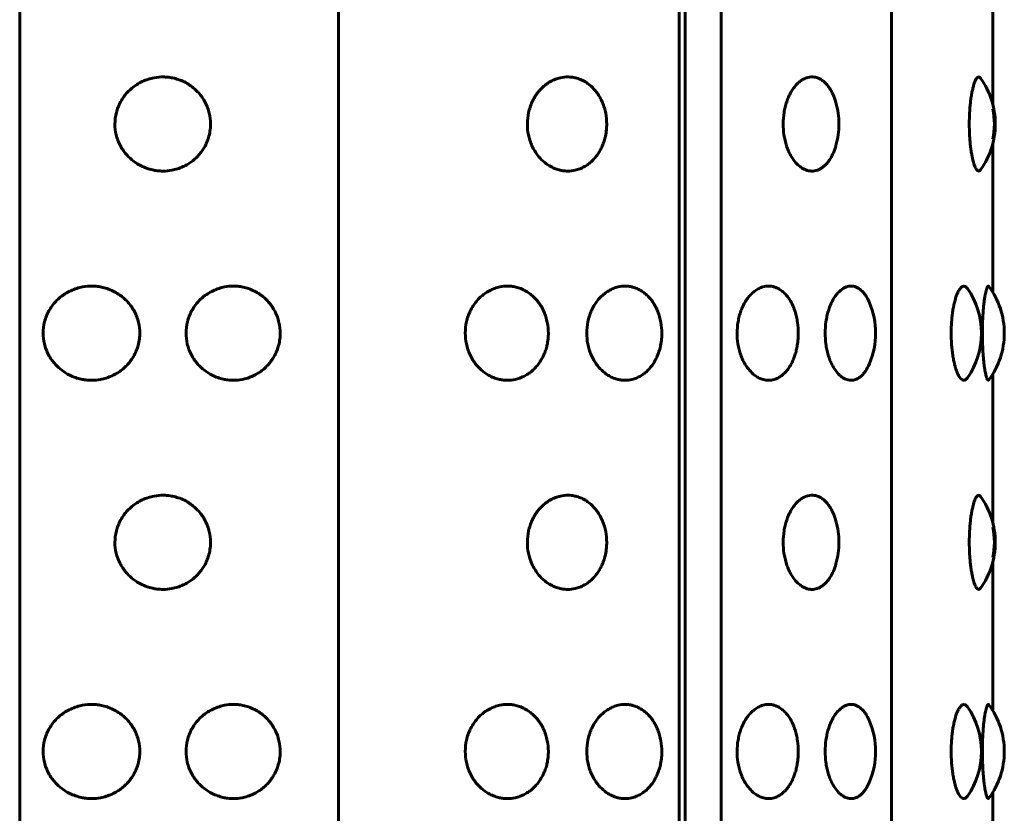
# Model space of a CAD drawing. Units: millimetres. Extents: x -2414 to 2718, y -2272 to 2312.
# Drawn here: x 991 to 1010, y 501 to 516 of the extents above; entities that cross this region are included whole.
import ezdxf

# ---------------------------------------------------------------- set-up
doc = ezdxf.new("R2010")
doc.units = ezdxf.units.MM
doc.linetypes.add('K5LT_BASIC', pattern=[0])

msp = doc.modelspace()

# ---------------------------------------------------------------- linework, layer by layer
at = {"color": 150, "linetype": 'K5LT_BASIC', "lineweight": 60, "true_color": 0x0080ff}
for p, q in [((990.898, 473.036), (990.898, 571.036)), ((996.996, 473.036), (996.996, 571.036)), ((1003.512, 473.036), (1003.512, 571.036)), ((1003.628, 473.036), (1003.628, 571.036)), ((1004.319, 473.036), (1004.319, 571.036)), ((1007.573, 473.036), (1007.573, 571.036)), ((1009.515, 514.406), (1009.515, 517.255)), ((1009.515, 510.817), (1009.515, 513.666)), ((1009.515, 506.406), (1009.515, 509.255)), ((1009.515, 502.817), (1009.515, 505.666)), ((1009.515, 498.406), (1009.515, 501.255))]:
    msp.add_line(p, q, dxfattribs=at)
for centre, start, end in [((1008.061, 514.036), 0, 35.8085), ((1005.07, 514.036), 0, 15.9805), ((1008.044, 514.036), 348.7583, 11.2417), ((1005.07, 514.036), 344.0195, 0), ((1008.061, 514.036), 324.1915, 0), ((1007.797, 510.036), 0, 34.6732), ((1008.234, 510.036), 0, 36.5195), ((1005.772, 510.036), 0, 22.8577), ((1005.772, 510.036), 337.1423, 0), ((1007.797, 510.036), 325.3269, 0), ((1008.234, 510.036), 323.4805, 0), ((1008.061, 506.036), 0, 35.8085), ((1005.07, 506.036), 0, 15.9805), ((1008.044, 506.036), 348.7583, 11.2417), ((1005.07, 506.036), 344.0195, 0), ((1008.061, 506.036), 324.1915, 0), ((1008.234, 502.036), 0, 36.5195), ((1007.797, 502.036), 0, 34.6732), ((1005.772, 502.036), 0, 22.8577), ((1005.772, 502.036), 337.1423, 0), ((1007.797, 502.036), 325.3269, 0), ((1008.234, 502.036), 323.4805, 0)]:
    msp.add_arc(centre, 1.5, start, end, dxfattribs=at)
for points, knots in [([(992.72, 514.036), (992.719, 514.11), (992.734, 514.22), (992.779, 514.361), (992.827, 514.462), (992.887, 514.558), (992.96, 514.646), (993.044, 514.725), (993.139, 514.794), (993.244, 514.851), (993.355, 514.894), (993.49, 514.928), (993.614, 514.939), (993.733, 514.933), (993.829, 514.918), (993.937, 514.889), (994.047, 514.844), (994.15, 514.784), (994.242, 514.714), (994.323, 514.634), (994.393, 514.545), (994.45, 514.45), (994.495, 514.348), (994.537, 514.211), (994.549, 514.105), (994.549, 514.036)], [0, 0, 0, 0, 1.997256, 3.00049, 4.01236, 5.034747, 6.07181, 7.120951, 8.182905, 9.258048, 10.40466, 11.436611, 13.080768, 13.812654, 14.72355, 15.752482, 16.898196, 17.979052, 19.041139, 20.080987, 21.099266, 22.115477, 23.126877, 24.120417, 26, 26, 26, 26]), ([(1000.61, 514.036), (1000.61, 514.11), (1000.622, 514.22), (1000.661, 514.361), (1000.701, 514.462), (1000.753, 514.558), (1000.814, 514.646), (1000.885, 514.725), (1000.965, 514.794), (1001.053, 514.851), (1001.146, 514.894), (1001.259, 514.928), (1001.362, 514.939), (1001.461, 514.933), (1001.54, 514.918), (1001.629, 514.889), (1001.719, 514.844), (1001.803, 514.784), (1001.879, 514.714), (1001.945, 514.634), (1002.001, 514.545), (1002.048, 514.45), (1002.084, 514.348), (1002.118, 514.211), (1002.128, 514.105), (1002.128, 514.036)], [0, 0, 0, 0, 1.997256, 3.00049, 4.01236, 5.034747, 6.07181, 7.120951, 8.182905, 9.258048, 10.40466, 11.436611, 13.080768, 13.812654, 14.72355, 15.752482, 16.898196, 17.979052, 19.041139, 20.080987, 21.099266, 22.115477, 23.126877, 24.120417, 26, 26, 26, 26]), ([(1005.504, 514.036), (1005.504, 514.11), (1005.513, 514.22), (1005.541, 514.361), (1005.57, 514.463), (1005.607, 514.558), (1005.652, 514.647), (1005.703, 514.726), (1005.76, 514.795), (1005.822, 514.851), (1005.894, 514.899), (1005.987, 514.935), (1006.086, 514.94), (1006.169, 514.917), (1006.232, 514.885), (1006.289, 514.843), (1006.346, 514.786), (1006.403, 514.708), (1006.462, 514.6), (1006.496, 514.505), (1006.513, 514.449)], [0, 0, 0, 0, 1.89941, 2.854806, 3.817671, 4.790376, 5.774755, 6.771259, 7.786234, 8.812346, 9.828509, 11.190042, 13.031065, 14.224954, 15.015969, 16.032233, 17.05868, 18.053162, 19.364741, 21, 21, 21, 21]), ([(1009.064, 514.036), (1009.064, 514.11), (1009.067, 514.22), (1009.077, 514.361), (1009.087, 514.463), (1009.1, 514.558), (1009.116, 514.647), (1009.133, 514.725), (1009.151, 514.791), (1009.176, 514.863), (1009.207, 514.921), (1009.238, 514.939), (1009.261, 514.932), (1009.272, 514.921), (1009.277, 514.914)], [0, 0, 0, 0, 2.01623, 3.030386, 4.052472, 5.085001, 6.129923, 7.187715, 8.241358, 9.211647, 11.23885, 13.12386, 13.990724, 15, 15, 15, 15]), ([(994.549, 514.036), (994.549, 514), (994.545, 513.922), (994.523, 513.812), (994.488, 513.707), (994.448, 513.618), (994.397, 513.534), (994.338, 513.456), (994.269, 513.383), (994.195, 513.32), (994.113, 513.265), (994.022, 513.217), (993.918, 513.177), (993.789, 513.145), (993.658, 513.132), (993.535, 513.14), (993.433, 513.157), (993.331, 513.186), (993.205, 513.238), (993.074, 513.32), (992.963, 513.422), (992.881, 513.524), (992.822, 513.619), (992.775, 513.723), (992.732, 513.861), (992.719, 513.967), (992.72, 514.036)], [0, 0, 0, 0, 0.999677, 2.219276, 3.137899, 4.129941, 4.98307, 5.929472, 6.883362, 7.844735, 8.700713, 9.686808, 10.808963, 11.874784, 13.50003, 14.571727, 15.383667, 16.460572, 17.591289, 19.248947, 20.84246, 21.836827, 22.946931, 24.009901, 25.046099, 27, 27, 27, 27]), ([(1002.128, 514.036), (1002.128, 514), (1002.124, 513.922), (1002.107, 513.812), (1002.079, 513.707), (1002.045, 513.618), (1002.004, 513.534), (1001.957, 513.456), (1001.9, 513.383), (1001.84, 513.32), (1001.773, 513.265), (1001.698, 513.217), (1001.613, 513.177), (1001.507, 513.145), (1001.398, 513.132), (1001.296, 513.14), (1001.211, 513.157), (1001.126, 513.186), (1001.021, 513.238), (1000.91, 513.32), (1000.816, 513.422), (1000.747, 513.524), (1000.697, 513.619), (1000.657, 513.723), (1000.621, 513.861), (1000.61, 513.967), (1000.61, 514.036)], [0, 0, 0, 0, 0.999677, 2.219276, 3.137899, 4.129941, 4.98307, 5.929472, 6.883362, 7.844735, 8.700713, 9.686808, 10.808963, 11.874784, 13.50003, 14.571727, 15.383667, 16.460572, 17.591289, 19.248947, 20.84246, 21.836827, 22.946931, 24.009901, 25.046099, 27, 27, 27, 27]), ([(1006.512, 513.623), (1006.499, 513.575), (1006.466, 513.483), (1006.412, 513.379), (1006.359, 513.303), (1006.31, 513.249), (1006.259, 513.206), (1006.207, 513.173), (1006.139, 513.144), (1006.066, 513.132), (1005.994, 513.14), (1005.934, 513.157), (1005.874, 513.186), (1005.799, 513.238), (1005.72, 513.32), (1005.653, 513.422), (1005.603, 513.524), (1005.567, 513.619), (1005.538, 513.723), (1005.512, 513.861), (1005.504, 513.967), (1005.504, 514.036)], [0, 0, 0, 0, 1.485222, 2.939174, 3.873024, 4.811157, 5.753552, 6.594061, 7.50207, 9.064834, 10.091694, 10.869665, 11.901514, 12.984925, 14.573231, 16.100075, 17.052841, 18.116501, 19.134999, 20.127845, 22, 22, 22, 22]), ([(1009.277, 513.158), (1009.267, 513.143), (1009.248, 513.131), (1009.224, 513.141), (1009.206, 513.159), (1009.188, 513.187), (1009.169, 513.228), (1009.148, 513.288), (1009.13, 513.359), (1009.113, 513.441), (1009.099, 513.524), (1009.086, 513.619), (1009.076, 513.723), (1009.067, 513.861), (1009.064, 513.967), (1009.064, 514.036)], [0, 0, 0, 0, 2.019936, 3.264534, 4.063255, 5.125803, 6.180062, 7.225912, 8.717491, 9.623479, 10.653208, 11.802792, 12.903564, 13.976612, 16, 16, 16, 16]), ([(991.347, 510.036), (991.347, 510.11), (991.361, 510.22), (991.407, 510.361), (991.455, 510.462), (991.516, 510.558), (991.589, 510.646), (991.674, 510.725), (991.769, 510.794), (991.875, 510.851), (991.987, 510.894), (992.124, 510.928), (992.249, 510.939), (992.369, 510.933), (992.466, 510.918), (992.575, 510.889), (992.686, 510.844), (992.791, 510.784), (992.884, 510.714), (992.966, 510.634), (993.036, 510.545), (993.095, 510.45), (993.14, 510.348), (993.183, 510.211), (993.195, 510.105), (993.195, 510.036)], [0, 0, 0, 0, 1.997256, 3.00049, 4.01236, 5.034747, 6.07181, 7.120951, 8.182905, 9.258048, 10.40466, 11.436611, 13.080768, 13.812654, 14.72355, 15.752482, 16.898196, 17.979052, 19.041139, 20.080987, 21.099266, 22.115477, 23.126877, 24.120417, 26, 26, 26, 26]), ([(994.08, 510.036), (994.08, 510.11), (994.094, 510.22), (994.139, 510.361), (994.186, 510.462), (994.245, 510.558), (994.317, 510.646), (994.4, 510.725), (994.494, 510.794), (994.598, 510.851), (994.707, 510.894), (994.84, 510.928), (994.962, 510.939), (995.079, 510.933), (995.174, 510.918), (995.28, 510.889), (995.388, 510.844), (995.49, 510.784), (995.58, 510.714), (995.66, 510.634), (995.728, 510.545), (995.784, 510.45), (995.829, 510.348), (995.869, 510.211), (995.881, 510.105), (995.881, 510.036)], [0, 0, 0, 0, 1.997256, 3.00049, 4.01236, 5.034747, 6.07181, 7.120951, 8.182905, 9.258048, 10.40466, 11.436611, 13.080768, 13.812654, 14.72355, 15.752482, 16.898196, 17.979052, 19.041139, 20.080987, 21.099266, 22.115477, 23.126877, 24.120417, 26, 26, 26, 26]), ([(999.422, 510.036), (999.422, 510.11), (999.434, 510.22), (999.474, 510.361), (999.517, 510.462), (999.57, 510.558), (999.634, 510.646), (999.709, 510.725), (999.792, 510.794), (999.884, 510.851), (999.981, 510.894), (1000.1, 510.928), (1000.207, 510.939), (1000.311, 510.933), (1000.394, 510.918), (1000.487, 510.889), (1000.582, 510.844), (1000.671, 510.784), (1000.75, 510.714), (1000.819, 510.634), (1000.879, 510.545), (1000.928, 510.45), (1000.966, 510.348), (1001.001, 510.211), (1001.012, 510.105), (1001.012, 510.036)], [0, 0, 0, 0, 1.997256, 3.00049, 4.01236, 5.034747, 6.07181, 7.120951, 8.182905, 9.258048, 10.40466, 11.436611, 13.080768, 13.812654, 14.72355, 15.752482, 16.898196, 17.979052, 19.041139, 20.080987, 21.099266, 22.115477, 23.126877, 24.120417, 26, 26, 26, 26]), ([(1001.746, 510.036), (1001.746, 510.11), (1001.757, 510.22), (1001.794, 510.361), (1001.832, 510.462), (1001.881, 510.558), (1001.94, 510.646), (1002.007, 510.725), (1002.083, 510.794), (1002.167, 510.851), (1002.255, 510.894), (1002.362, 510.928), (1002.459, 510.939), (1002.553, 510.933), (1002.628, 510.918), (1002.712, 510.889), (1002.797, 510.844), (1002.877, 510.784), (1002.948, 510.714), (1003.01, 510.634), (1003.063, 510.545), (1003.107, 510.45), (1003.142, 510.348), (1003.173, 510.211), (1003.183, 510.105), (1003.183, 510.036)], [0, 0, 0, 0, 1.997256, 3.00049, 4.01236, 5.034747, 6.07181, 7.120951, 8.182905, 9.258048, 10.40466, 11.436611, 13.080768, 13.812654, 14.72355, 15.752482, 16.898196, 17.979052, 19.041139, 20.080987, 21.099266, 22.115477, 23.126877, 24.120417, 26, 26, 26, 26]), ([(1004.622, 510.036), (1004.622, 510.11), (1004.632, 510.22), (1004.663, 510.361), (1004.694, 510.462), (1004.735, 510.558), (1004.783, 510.646), (1004.839, 510.725), (1004.901, 510.794), (1004.97, 510.851), (1005.042, 510.894), (1005.13, 510.928), (1005.21, 510.939), (1005.286, 510.933), (1005.346, 510.918), (1005.415, 510.889), (1005.483, 510.844), (1005.548, 510.784), (1005.605, 510.714), (1005.655, 510.634), (1005.697, 510.545), (1005.733, 510.45), (1005.76, 510.348), (1005.785, 510.211), (1005.793, 510.105), (1005.793, 510.036)], [0, 0, 0, 0, 1.997256, 3.00049, 4.01236, 5.034747, 6.07181, 7.120951, 8.182905, 9.258048, 10.40466, 11.436611, 13.080768, 13.812654, 14.72355, 15.752482, 16.898196, 17.979052, 19.041139, 20.080987, 21.099266, 22.115477, 23.126877, 24.120417, 26, 26, 26, 26]), ([(1006.307, 510.036), (1006.307, 510.11), (1006.315, 510.22), (1006.34, 510.361), (1006.367, 510.462), (1006.4, 510.558), (1006.44, 510.646), (1006.486, 510.725), (1006.538, 510.794), (1006.594, 510.851), (1006.654, 510.894), (1006.725, 510.928), (1006.79, 510.939), (1006.852, 510.933), (1006.901, 510.918), (1006.956, 510.889), (1007.012, 510.844), (1007.06, 510.788), (1007.109, 510.716), (1007.138, 510.658), (1007.154, 510.618)], [0, 0, 0, 0, 2.07227, 3.113184, 4.163058, 5.223844, 6.299858, 7.388403, 8.490242, 9.605766, 10.795443, 11.866152, 13.572061, 14.331436, 15.276543, 16.344121, 17.532866, 18.654317, 19.529868, 21, 21, 21, 21]), ([(1008.717, 510.036), (1008.717, 510.11), (1008.722, 510.22), (1008.735, 510.361), (1008.748, 510.463), (1008.765, 510.558), (1008.786, 510.647), (1008.809, 510.725), (1008.837, 510.801), (1008.879, 510.884), (1008.931, 510.938), (1008.986, 510.938), (1009.016, 510.909), (1009.03, 510.889)], [0, 0, 0, 0, 1.781436, 2.677492, 3.580553, 4.492842, 5.416081, 6.350691, 7.281632, 8.561608, 10.689745, 12.442822, 14, 14, 14, 14]), ([(1009.315, 510.036), (1009.315, 510.11), (1009.317, 510.22), (1009.323, 510.361), (1009.33, 510.462), (1009.339, 510.558), (1009.349, 510.646), (1009.36, 510.725), (1009.372, 510.794), (1009.385, 510.851), (1009.398, 510.894), (1009.413, 510.927), (1009.427, 510.94), (1009.436, 510.933), (1009.44, 510.929)], [0, 0, 0, 0, 2.128415, 3.197531, 4.275849, 5.365376, 6.470543, 7.588581, 8.720272, 9.866019, 11.087902, 12.149144, 13.854108, 15, 15, 15, 15]), ([(993.195, 510.036), (993.195, 510), (993.19, 509.922), (993.169, 509.812), (993.134, 509.707), (993.092, 509.618), (993.041, 509.534), (992.981, 509.456), (992.911, 509.383), (992.836, 509.32), (992.754, 509.265), (992.661, 509.217), (992.556, 509.177), (992.426, 509.145), (992.293, 509.132), (992.169, 509.14), (992.066, 509.157), (991.963, 509.186), (991.836, 509.238), (991.703, 509.32), (991.592, 509.422), (991.509, 509.524), (991.449, 509.619), (991.402, 509.723), (991.36, 509.861), (991.347, 509.967), (991.347, 510.036)], [0, 0, 0, 0, 0.999677, 2.219276, 3.137899, 4.129941, 4.98307, 5.929472, 6.883362, 7.844735, 8.700713, 9.686808, 10.808963, 11.874784, 13.50003, 14.571727, 15.383667, 16.460572, 17.591289, 19.248947, 20.84246, 21.836827, 22.946931, 24.009901, 25.046099, 27, 27, 27, 27]), ([(995.881, 510.036), (995.881, 510), (995.877, 509.922), (995.856, 509.812), (995.822, 509.707), (995.782, 509.618), (995.732, 509.534), (995.674, 509.456), (995.606, 509.383), (995.533, 509.32), (995.454, 509.265), (995.364, 509.217), (995.262, 509.177), (995.134, 509.145), (995.005, 509.132), (994.884, 509.14), (994.784, 509.157), (994.683, 509.186), (994.559, 509.238), (994.429, 509.32), (994.32, 509.422), (994.239, 509.524), (994.18, 509.619), (994.134, 509.723), (994.092, 509.861), (994.08, 509.967), (994.08, 510.036)], [0, 0, 0, 0, 0.999677, 2.219276, 3.137899, 4.129941, 4.98307, 5.929472, 6.883362, 7.844735, 8.700713, 9.686808, 10.808963, 11.874784, 13.50003, 14.571727, 15.383667, 16.460572, 17.591289, 19.248947, 20.84246, 21.836827, 22.946931, 24.009901, 25.046099, 27, 27, 27, 27]), ([(1001.012, 510.036), (1001.012, 510), (1001.008, 509.922), (1000.99, 509.812), (1000.96, 509.707), (1000.925, 509.618), (1000.882, 509.534), (1000.832, 509.456), (1000.773, 509.383), (1000.709, 509.32), (1000.639, 509.265), (1000.56, 509.217), (1000.471, 509.177), (1000.359, 509.145), (1000.245, 509.132), (1000.139, 509.14), (1000.049, 509.157), (999.96, 509.186), (999.85, 509.238), (999.734, 509.32), (999.637, 509.422), (999.564, 509.524), (999.512, 509.619), (999.47, 509.723), (999.433, 509.861), (999.422, 509.967), (999.422, 510.036)], [0, 0, 0, 0, 0.999677, 2.219276, 3.137899, 4.129941, 4.98307, 5.929472, 6.883362, 7.844735, 8.700713, 9.686808, 10.808963, 11.874784, 13.50003, 14.571727, 15.383667, 16.460572, 17.591289, 19.248947, 20.84246, 21.836827, 22.946931, 24.009901, 25.046099, 27, 27, 27, 27]), ([(1003.183, 510.036), (1003.183, 510), (1003.179, 509.922), (1003.163, 509.812), (1003.136, 509.707), (1003.105, 509.618), (1003.066, 509.534), (1003.022, 509.456), (1002.969, 509.383), (1002.911, 509.32), (1002.849, 509.265), (1002.778, 509.217), (1002.697, 509.177), (1002.597, 509.145), (1002.494, 509.132), (1002.397, 509.14), (1002.316, 509.157), (1002.236, 509.186), (1002.136, 509.238), (1002.031, 509.32), (1001.942, 509.422), (1001.876, 509.524), (1001.828, 509.619), (1001.79, 509.723), (1001.756, 509.861), (1001.746, 509.967), (1001.746, 510.036)], [0, 0, 0, 0, 0.999677, 2.219276, 3.137899, 4.129941, 4.98307, 5.929472, 6.883362, 7.844735, 8.700713, 9.686808, 10.808963, 11.874784, 13.50003, 14.571727, 15.383667, 16.460572, 17.591289, 19.248947, 20.84246, 21.836827, 22.946931, 24.009901, 25.046099, 27, 27, 27, 27]), ([(1005.793, 510.036), (1005.793, 510), (1005.79, 509.922), (1005.777, 509.812), (1005.756, 509.707), (1005.731, 509.618), (1005.7, 509.534), (1005.664, 509.456), (1005.621, 509.383), (1005.575, 509.32), (1005.525, 509.265), (1005.468, 509.217), (1005.403, 509.177), (1005.321, 509.145), (1005.238, 509.132), (1005.159, 509.14), (1005.093, 509.157), (1005.027, 509.186), (1004.945, 509.238), (1004.858, 509.32), (1004.785, 509.422), (1004.73, 509.524), (1004.691, 509.619), (1004.659, 509.723), (1004.631, 509.861), (1004.622, 509.967), (1004.622, 510.036)], [0, 0, 0, 0, 0.999677, 2.219276, 3.137899, 4.129941, 4.98307, 5.929472, 6.883362, 7.844735, 8.700713, 9.686808, 10.808963, 11.874784, 13.50003, 14.571727, 15.383667, 16.460572, 17.591289, 19.248947, 20.84246, 21.836827, 22.946931, 24.009901, 25.046099, 27, 27, 27, 27]), ([(1007.155, 509.454), (1007.132, 509.4), (1007.095, 509.331), (1007.04, 509.259), (1006.997, 509.215), (1006.947, 509.177), (1006.882, 509.145), (1006.813, 509.132), (1006.749, 509.14), (1006.695, 509.157), (1006.641, 509.186), (1006.573, 509.238), (1006.502, 509.32), (1006.442, 509.422), (1006.397, 509.524), (1006.364, 509.619), (1006.338, 509.723), (1006.314, 509.861), (1006.307, 509.967), (1006.307, 510.036)], [0, 0, 0, 0, 1.925534, 2.737345, 3.566098, 4.543231, 5.611625, 7.157696, 8.177184, 8.949569, 9.974011, 11.049644, 12.626548, 14.142431, 15.088356, 16.144381, 17.155567, 18.141285, 20, 20, 20, 20]), ([(1009.03, 509.183), (1009.017, 509.163), (1008.991, 509.138), (1008.952, 509.133), (1008.916, 509.151), (1008.885, 509.185), (1008.859, 509.227), (1008.838, 509.271), (1008.818, 509.32), (1008.8, 509.375), (1008.782, 509.441), (1008.763, 509.523), (1008.747, 509.619), (1008.733, 509.723), (1008.721, 509.861), (1008.717, 509.967), (1008.717, 510.036)], [0, 0, 0, 0, 1.890048, 3.35898, 4.825572, 6.12505, 7.09402, 8.02778, 8.875549, 9.672402, 10.58474, 11.621359, 12.778351, 13.885533, 14.96483, 17, 17, 17, 17]), ([(1009.44, 509.143), (1009.434, 509.136), (1009.425, 509.133), (1009.412, 509.147), (1009.402, 509.167), (1009.392, 509.195), (1009.38, 509.242), (1009.367, 509.302), (1009.356, 509.376), (1009.347, 509.441), (1009.338, 509.524), (1009.329, 509.619), (1009.323, 509.723), (1009.316, 509.861), (1009.315, 509.967), (1009.315, 510.036)], [0, 0, 0, 0, 1.897204, 2.846104, 3.795057, 4.744119, 5.681407, 7.475785, 8.302167, 9.259821, 10.348277, 11.563422, 12.726972, 13.861217, 16, 16, 16, 16]), ([(992.72, 506.036), (992.719, 506.11), (992.734, 506.22), (992.779, 506.361), (992.827, 506.462), (992.887, 506.558), (992.96, 506.646), (993.044, 506.725), (993.139, 506.794), (993.244, 506.851), (993.355, 506.894), (993.49, 506.928), (993.614, 506.939), (993.733, 506.933), (993.829, 506.918), (993.937, 506.889), (994.047, 506.844), (994.15, 506.784), (994.242, 506.714), (994.323, 506.634), (994.393, 506.545), (994.45, 506.45), (994.495, 506.348), (994.537, 506.211), (994.549, 506.105), (994.549, 506.036)], [0, 0, 0, 0, 1.997256, 3.00049, 4.01236, 5.034747, 6.07181, 7.120951, 8.182905, 9.258048, 10.40466, 11.436611, 13.080768, 13.812654, 14.72355, 15.752482, 16.898196, 17.979052, 19.041139, 20.080987, 21.099266, 22.115477, 23.126877, 24.120417, 26, 26, 26, 26]), ([(1000.61, 506.036), (1000.61, 506.11), (1000.622, 506.22), (1000.661, 506.361), (1000.701, 506.462), (1000.753, 506.558), (1000.814, 506.646), (1000.885, 506.725), (1000.965, 506.794), (1001.053, 506.851), (1001.146, 506.894), (1001.259, 506.928), (1001.362, 506.939), (1001.461, 506.933), (1001.54, 506.918), (1001.629, 506.889), (1001.719, 506.844), (1001.803, 506.784), (1001.879, 506.714), (1001.945, 506.634), (1002.001, 506.545), (1002.048, 506.45), (1002.084, 506.348), (1002.118, 506.211), (1002.128, 506.105), (1002.128, 506.036)], [0, 0, 0, 0, 1.997256, 3.00049, 4.01236, 5.034747, 6.07181, 7.120951, 8.182905, 9.258048, 10.40466, 11.436611, 13.080768, 13.812654, 14.72355, 15.752482, 16.898196, 17.979052, 19.041139, 20.080987, 21.099266, 22.115477, 23.126877, 24.120417, 26, 26, 26, 26]), ([(1005.504, 506.036), (1005.504, 506.11), (1005.513, 506.22), (1005.541, 506.361), (1005.57, 506.463), (1005.607, 506.558), (1005.652, 506.647), (1005.703, 506.726), (1005.76, 506.795), (1005.822, 506.851), (1005.894, 506.899), (1005.987, 506.935), (1006.086, 506.94), (1006.169, 506.917), (1006.232, 506.885), (1006.289, 506.843), (1006.346, 506.786), (1006.403, 506.708), (1006.462, 506.6), (1006.496, 506.505), (1006.513, 506.449)], [0, 0, 0, 0, 1.89941, 2.854806, 3.817671, 4.790376, 5.774755, 6.771259, 7.786234, 8.812346, 9.828509, 11.190042, 13.031065, 14.224954, 15.015969, 16.032233, 17.05868, 18.053162, 19.364741, 21, 21, 21, 21]), ([(1009.064, 506.036), (1009.064, 506.11), (1009.067, 506.22), (1009.077, 506.361), (1009.087, 506.463), (1009.1, 506.558), (1009.116, 506.647), (1009.133, 506.725), (1009.151, 506.791), (1009.176, 506.863), (1009.207, 506.921), (1009.238, 506.939), (1009.261, 506.932), (1009.272, 506.921), (1009.277, 506.914)], [0, 0, 0, 0, 2.01623, 3.030386, 4.052472, 5.085001, 6.129923, 7.187715, 8.241358, 9.211647, 11.23885, 13.12386, 13.990724, 15, 15, 15, 15]), ([(994.549, 506.036), (994.549, 506), (994.545, 505.922), (994.523, 505.812), (994.488, 505.707), (994.448, 505.618), (994.397, 505.534), (994.338, 505.456), (994.269, 505.383), (994.195, 505.32), (994.113, 505.265), (994.022, 505.217), (993.918, 505.177), (993.789, 505.145), (993.658, 505.132), (993.535, 505.14), (993.433, 505.157), (993.331, 505.186), (993.205, 505.238), (993.074, 505.32), (992.963, 505.422), (992.881, 505.524), (992.822, 505.619), (992.775, 505.723), (992.732, 505.861), (992.719, 505.967), (992.72, 506.036)], [0, 0, 0, 0, 0.999677, 2.219276, 3.137899, 4.129941, 4.98307, 5.929472, 6.883362, 7.844735, 8.700713, 9.686808, 10.808963, 11.874784, 13.50003, 14.571727, 15.383667, 16.460572, 17.591289, 19.248947, 20.84246, 21.836827, 22.946931, 24.009901, 25.046099, 27, 27, 27, 27]), ([(1002.128, 506.036), (1002.128, 506), (1002.124, 505.922), (1002.107, 505.812), (1002.079, 505.707), (1002.045, 505.618), (1002.004, 505.534), (1001.957, 505.456), (1001.9, 505.383), (1001.84, 505.32), (1001.773, 505.265), (1001.698, 505.217), (1001.613, 505.177), (1001.507, 505.145), (1001.398, 505.132), (1001.296, 505.14), (1001.211, 505.157), (1001.126, 505.186), (1001.021, 505.238), (1000.91, 505.32), (1000.816, 505.422), (1000.747, 505.524), (1000.697, 505.619), (1000.657, 505.723), (1000.621, 505.861), (1000.61, 505.967), (1000.61, 506.036)], [0, 0, 0, 0, 0.999677, 2.219276, 3.137899, 4.129941, 4.98307, 5.929472, 6.883362, 7.844735, 8.700713, 9.686808, 10.808963, 11.874784, 13.50003, 14.571727, 15.383667, 16.460572, 17.591289, 19.248947, 20.84246, 21.836827, 22.946931, 24.009901, 25.046099, 27, 27, 27, 27]), ([(1006.512, 505.623), (1006.499, 505.575), (1006.466, 505.483), (1006.412, 505.379), (1006.359, 505.303), (1006.31, 505.249), (1006.259, 505.206), (1006.207, 505.173), (1006.139, 505.144), (1006.066, 505.132), (1005.994, 505.14), (1005.934, 505.157), (1005.874, 505.186), (1005.799, 505.238), (1005.72, 505.32), (1005.653, 505.422), (1005.603, 505.524), (1005.567, 505.619), (1005.538, 505.723), (1005.512, 505.861), (1005.504, 505.967), (1005.504, 506.036)], [0, 0, 0, 0, 1.485222, 2.939174, 3.873024, 4.811157, 5.753552, 6.594061, 7.50207, 9.064834, 10.091694, 10.869665, 11.901514, 12.984925, 14.573231, 16.100075, 17.052841, 18.116501, 19.134999, 20.127845, 22, 22, 22, 22]), ([(1009.277, 505.158), (1009.267, 505.143), (1009.248, 505.131), (1009.224, 505.141), (1009.206, 505.159), (1009.188, 505.187), (1009.169, 505.228), (1009.148, 505.288), (1009.13, 505.359), (1009.113, 505.441), (1009.099, 505.524), (1009.086, 505.619), (1009.076, 505.723), (1009.067, 505.861), (1009.064, 505.967), (1009.064, 506.036)], [0, 0, 0, 0, 2.019936, 3.264534, 4.063255, 5.125803, 6.180062, 7.225912, 8.717491, 9.623479, 10.653208, 11.802792, 12.903564, 13.976612, 16, 16, 16, 16]), ([(991.347, 502.036), (991.347, 502.11), (991.361, 502.22), (991.407, 502.361), (991.455, 502.462), (991.516, 502.558), (991.589, 502.646), (991.674, 502.725), (991.769, 502.794), (991.875, 502.851), (991.987, 502.894), (992.124, 502.928), (992.249, 502.939), (992.369, 502.933), (992.466, 502.918), (992.575, 502.889), (992.686, 502.844), (992.791, 502.784), (992.884, 502.714), (992.966, 502.634), (993.036, 502.545), (993.095, 502.45), (993.14, 502.348), (993.183, 502.211), (993.195, 502.105), (993.195, 502.036)], [0, 0, 0, 0, 1.997256, 3.00049, 4.01236, 5.034747, 6.07181, 7.120951, 8.182905, 9.258048, 10.40466, 11.436611, 13.080768, 13.812654, 14.72355, 15.752482, 16.898196, 17.979052, 19.041139, 20.080987, 21.099266, 22.115477, 23.126877, 24.120417, 26, 26, 26, 26]), ([(994.08, 502.036), (994.08, 502.11), (994.094, 502.22), (994.139, 502.361), (994.186, 502.462), (994.245, 502.558), (994.317, 502.646), (994.4, 502.725), (994.494, 502.794), (994.598, 502.851), (994.707, 502.894), (994.84, 502.928), (994.962, 502.939), (995.079, 502.933), (995.174, 502.918), (995.28, 502.889), (995.388, 502.844), (995.49, 502.784), (995.58, 502.714), (995.66, 502.634), (995.728, 502.545), (995.784, 502.45), (995.829, 502.348), (995.869, 502.211), (995.881, 502.105), (995.881, 502.036)], [0, 0, 0, 0, 1.997256, 3.00049, 4.01236, 5.034747, 6.07181, 7.120951, 8.182905, 9.258048, 10.40466, 11.436611, 13.080768, 13.812654, 14.72355, 15.752482, 16.898196, 17.979052, 19.041139, 20.080987, 21.099266, 22.115477, 23.126877, 24.120417, 26, 26, 26, 26]), ([(999.422, 502.036), (999.422, 502.11), (999.434, 502.22), (999.474, 502.361), (999.517, 502.462), (999.57, 502.558), (999.634, 502.646), (999.709, 502.725), (999.792, 502.794), (999.884, 502.851), (999.981, 502.894), (1000.1, 502.928), (1000.207, 502.939), (1000.311, 502.933), (1000.394, 502.918), (1000.487, 502.889), (1000.582, 502.844), (1000.671, 502.784), (1000.75, 502.714), (1000.819, 502.634), (1000.879, 502.545), (1000.928, 502.45), (1000.966, 502.348), (1001.001, 502.211), (1001.012, 502.105), (1001.012, 502.036)], [0, 0, 0, 0, 1.997256, 3.00049, 4.01236, 5.034747, 6.07181, 7.120951, 8.182905, 9.258048, 10.40466, 11.436611, 13.080768, 13.812654, 14.72355, 15.752482, 16.898196, 17.979052, 19.041139, 20.080987, 21.099266, 22.115477, 23.126877, 24.120417, 26, 26, 26, 26]), ([(1001.746, 502.036), (1001.746, 502.11), (1001.757, 502.22), (1001.794, 502.361), (1001.832, 502.462), (1001.881, 502.558), (1001.94, 502.646), (1002.007, 502.725), (1002.083, 502.794), (1002.167, 502.851), (1002.255, 502.894), (1002.362, 502.928), (1002.459, 502.939), (1002.553, 502.933), (1002.628, 502.918), (1002.712, 502.889), (1002.797, 502.844), (1002.877, 502.784), (1002.948, 502.714), (1003.01, 502.634), (1003.063, 502.545), (1003.107, 502.45), (1003.142, 502.348), (1003.173, 502.211), (1003.183, 502.105), (1003.183, 502.036)], [0, 0, 0, 0, 1.997256, 3.00049, 4.01236, 5.034747, 6.07181, 7.120951, 8.182905, 9.258048, 10.40466, 11.436611, 13.080768, 13.812654, 14.72355, 15.752482, 16.898196, 17.979052, 19.041139, 20.080987, 21.099266, 22.115477, 23.126877, 24.120417, 26, 26, 26, 26]), ([(1004.622, 502.036), (1004.622, 502.11), (1004.632, 502.22), (1004.663, 502.361), (1004.694, 502.462), (1004.735, 502.558), (1004.783, 502.646), (1004.839, 502.725), (1004.901, 502.794), (1004.97, 502.851), (1005.042, 502.894), (1005.13, 502.928), (1005.21, 502.939), (1005.286, 502.933), (1005.346, 502.918), (1005.415, 502.889), (1005.483, 502.844), (1005.548, 502.784), (1005.605, 502.714), (1005.655, 502.634), (1005.697, 502.545), (1005.733, 502.45), (1005.76, 502.348), (1005.785, 502.211), (1005.793, 502.105), (1005.793, 502.036)], [0, 0, 0, 0, 1.997256, 3.00049, 4.01236, 5.034747, 6.07181, 7.120951, 8.182905, 9.258048, 10.40466, 11.436611, 13.080768, 13.812654, 14.72355, 15.752482, 16.898196, 17.979052, 19.041139, 20.080987, 21.099266, 22.115477, 23.126877, 24.120417, 26, 26, 26, 26]), ([(1006.307, 502.036), (1006.307, 502.11), (1006.315, 502.22), (1006.34, 502.361), (1006.367, 502.462), (1006.4, 502.558), (1006.44, 502.646), (1006.486, 502.725), (1006.538, 502.794), (1006.594, 502.851), (1006.654, 502.894), (1006.725, 502.928), (1006.79, 502.939), (1006.852, 502.933), (1006.901, 502.918), (1006.956, 502.889), (1007.012, 502.844), (1007.06, 502.788), (1007.109, 502.716), (1007.138, 502.658), (1007.154, 502.618)], [0, 0, 0, 0, 2.07227, 3.113184, 4.163058, 5.223844, 6.299858, 7.388403, 8.490242, 9.605766, 10.795443, 11.866152, 13.572061, 14.331436, 15.276543, 16.344121, 17.532866, 18.654317, 19.529868, 21, 21, 21, 21]), ([(1008.717, 502.036), (1008.717, 502.11), (1008.722, 502.22), (1008.735, 502.361), (1008.748, 502.463), (1008.765, 502.558), (1008.786, 502.647), (1008.809, 502.725), (1008.837, 502.801), (1008.879, 502.884), (1008.931, 502.938), (1008.986, 502.938), (1009.016, 502.909), (1009.03, 502.889)], [0, 0, 0, 0, 1.781436, 2.677492, 3.580553, 4.492842, 5.416081, 6.350691, 7.281632, 8.561608, 10.689745, 12.442822, 14, 14, 14, 14]), ([(1009.315, 502.036), (1009.315, 502.11), (1009.317, 502.22), (1009.323, 502.361), (1009.33, 502.462), (1009.339, 502.558), (1009.349, 502.646), (1009.36, 502.725), (1009.372, 502.794), (1009.385, 502.851), (1009.398, 502.894), (1009.413, 502.927), (1009.427, 502.94), (1009.436, 502.933), (1009.44, 502.929)], [0, 0, 0, 0, 2.128415, 3.197531, 4.275849, 5.365376, 6.470543, 7.588581, 8.720272, 9.866019, 11.087902, 12.149144, 13.854108, 15, 15, 15, 15]), ([(993.195, 502.036), (993.195, 502), (993.19, 501.922), (993.169, 501.812), (993.134, 501.707), (993.092, 501.618), (993.041, 501.534), (992.981, 501.456), (992.911, 501.383), (992.836, 501.32), (992.754, 501.265), (992.661, 501.217), (992.556, 501.177), (992.426, 501.145), (992.293, 501.132), (992.169, 501.14), (992.066, 501.157), (991.963, 501.186), (991.836, 501.238), (991.703, 501.32), (991.592, 501.422), (991.509, 501.524), (991.449, 501.619), (991.402, 501.723), (991.36, 501.861), (991.347, 501.967), (991.347, 502.036)], [0, 0, 0, 0, 0.999677, 2.219276, 3.137899, 4.129941, 4.98307, 5.929472, 6.883362, 7.844735, 8.700713, 9.686808, 10.808963, 11.874784, 13.50003, 14.571727, 15.383667, 16.460572, 17.591289, 19.248947, 20.84246, 21.836827, 22.946931, 24.009901, 25.046099, 27, 27, 27, 27]), ([(995.881, 502.036), (995.881, 502), (995.877, 501.922), (995.856, 501.812), (995.822, 501.707), (995.782, 501.618), (995.732, 501.534), (995.674, 501.456), (995.606, 501.383), (995.533, 501.32), (995.454, 501.265), (995.364, 501.217), (995.262, 501.177), (995.134, 501.145), (995.005, 501.132), (994.884, 501.14), (994.784, 501.157), (994.683, 501.186), (994.559, 501.238), (994.429, 501.32), (994.32, 501.422), (994.239, 501.524), (994.18, 501.619), (994.134, 501.723), (994.092, 501.861), (994.08, 501.967), (994.08, 502.036)], [0, 0, 0, 0, 0.999677, 2.219276, 3.137899, 4.129941, 4.98307, 5.929472, 6.883362, 7.844735, 8.700713, 9.686808, 10.808963, 11.874784, 13.50003, 14.571727, 15.383667, 16.460572, 17.591289, 19.248947, 20.84246, 21.836827, 22.946931, 24.009901, 25.046099, 27, 27, 27, 27]), ([(1001.012, 502.036), (1001.012, 502), (1001.008, 501.922), (1000.99, 501.812), (1000.96, 501.707), (1000.925, 501.618), (1000.882, 501.534), (1000.832, 501.456), (1000.773, 501.383), (1000.709, 501.32), (1000.639, 501.265), (1000.56, 501.217), (1000.471, 501.177), (1000.359, 501.145), (1000.245, 501.132), (1000.139, 501.14), (1000.049, 501.157), (999.96, 501.186), (999.85, 501.238), (999.734, 501.32), (999.637, 501.422), (999.564, 501.524), (999.512, 501.619), (999.47, 501.723), (999.433, 501.861), (999.422, 501.967), (999.422, 502.036)], [0, 0, 0, 0, 0.999677, 2.219276, 3.137899, 4.129941, 4.98307, 5.929472, 6.883362, 7.844735, 8.700713, 9.686808, 10.808963, 11.874784, 13.50003, 14.571727, 15.383667, 16.460572, 17.591289, 19.248947, 20.84246, 21.836827, 22.946931, 24.009901, 25.046099, 27, 27, 27, 27]), ([(1003.183, 502.036), (1003.183, 502), (1003.179, 501.922), (1003.163, 501.812), (1003.136, 501.707), (1003.105, 501.618), (1003.066, 501.534), (1003.022, 501.456), (1002.969, 501.383), (1002.911, 501.32), (1002.849, 501.265), (1002.778, 501.217), (1002.697, 501.177), (1002.597, 501.145), (1002.494, 501.132), (1002.397, 501.14), (1002.316, 501.157), (1002.236, 501.186), (1002.136, 501.238), (1002.031, 501.32), (1001.942, 501.422), (1001.876, 501.524), (1001.828, 501.619), (1001.79, 501.723), (1001.756, 501.861), (1001.746, 501.967), (1001.746, 502.036)], [0, 0, 0, 0, 0.999677, 2.219276, 3.137899, 4.129941, 4.98307, 5.929472, 6.883362, 7.844735, 8.700713, 9.686808, 10.808963, 11.874784, 13.50003, 14.571727, 15.383667, 16.460572, 17.591289, 19.248947, 20.84246, 21.836827, 22.946931, 24.009901, 25.046099, 27, 27, 27, 27]), ([(1005.793, 502.036), (1005.793, 502), (1005.79, 501.922), (1005.777, 501.812), (1005.756, 501.707), (1005.731, 501.618), (1005.7, 501.534), (1005.664, 501.456), (1005.621, 501.383), (1005.575, 501.32), (1005.525, 501.265), (1005.468, 501.217), (1005.403, 501.177), (1005.321, 501.145), (1005.238, 501.132), (1005.159, 501.14), (1005.093, 501.157), (1005.027, 501.186), (1004.945, 501.238), (1004.858, 501.32), (1004.785, 501.422), (1004.73, 501.524), (1004.691, 501.619), (1004.659, 501.723), (1004.631, 501.861), (1004.622, 501.967), (1004.622, 502.036)], [0, 0, 0, 0, 0.999677, 2.219276, 3.137899, 4.129941, 4.98307, 5.929472, 6.883362, 7.844735, 8.700713, 9.686808, 10.808963, 11.874784, 13.50003, 14.571727, 15.383667, 16.460572, 17.591289, 19.248947, 20.84246, 21.836827, 22.946931, 24.009901, 25.046099, 27, 27, 27, 27]), ([(1007.155, 501.454), (1007.132, 501.4), (1007.095, 501.331), (1007.04, 501.259), (1006.997, 501.215), (1006.947, 501.177), (1006.882, 501.145), (1006.813, 501.132), (1006.749, 501.14), (1006.695, 501.157), (1006.641, 501.186), (1006.573, 501.238), (1006.502, 501.32), (1006.442, 501.422), (1006.397, 501.524), (1006.364, 501.619), (1006.338, 501.723), (1006.314, 501.861), (1006.307, 501.967), (1006.307, 502.036)], [0, 0, 0, 0, 1.925534, 2.737345, 3.566098, 4.543231, 5.611625, 7.157696, 8.177184, 8.949569, 9.974011, 11.049644, 12.626548, 14.142431, 15.088356, 16.144381, 17.155567, 18.141285, 20, 20, 20, 20]), ([(1009.03, 501.183), (1009.017, 501.163), (1008.991, 501.138), (1008.952, 501.133), (1008.916, 501.151), (1008.885, 501.185), (1008.859, 501.227), (1008.838, 501.271), (1008.818, 501.32), (1008.8, 501.375), (1008.782, 501.441), (1008.763, 501.523), (1008.747, 501.619), (1008.733, 501.723), (1008.721, 501.861), (1008.717, 501.967), (1008.717, 502.036)], [0, 0, 0, 0, 1.890048, 3.35898, 4.825572, 6.12505, 7.09402, 8.02778, 8.875549, 9.672402, 10.58474, 11.621359, 12.778351, 13.885533, 14.96483, 17, 17, 17, 17]), ([(1009.44, 501.143), (1009.434, 501.136), (1009.425, 501.133), (1009.412, 501.147), (1009.402, 501.167), (1009.392, 501.195), (1009.38, 501.242), (1009.367, 501.302), (1009.356, 501.376), (1009.347, 501.441), (1009.338, 501.524), (1009.329, 501.619), (1009.323, 501.723), (1009.316, 501.861), (1009.315, 501.967), (1009.315, 502.036)], [0, 0, 0, 0, 1.897204, 2.846104, 3.795057, 4.744119, 5.681407, 7.475785, 8.302167, 9.259821, 10.348277, 11.563422, 12.726972, 13.861217, 16, 16, 16, 16])]:
    msp.add_open_spline(points, degree=3, knots=knots, dxfattribs=at)

doc.saveas('drawing.dxf')
